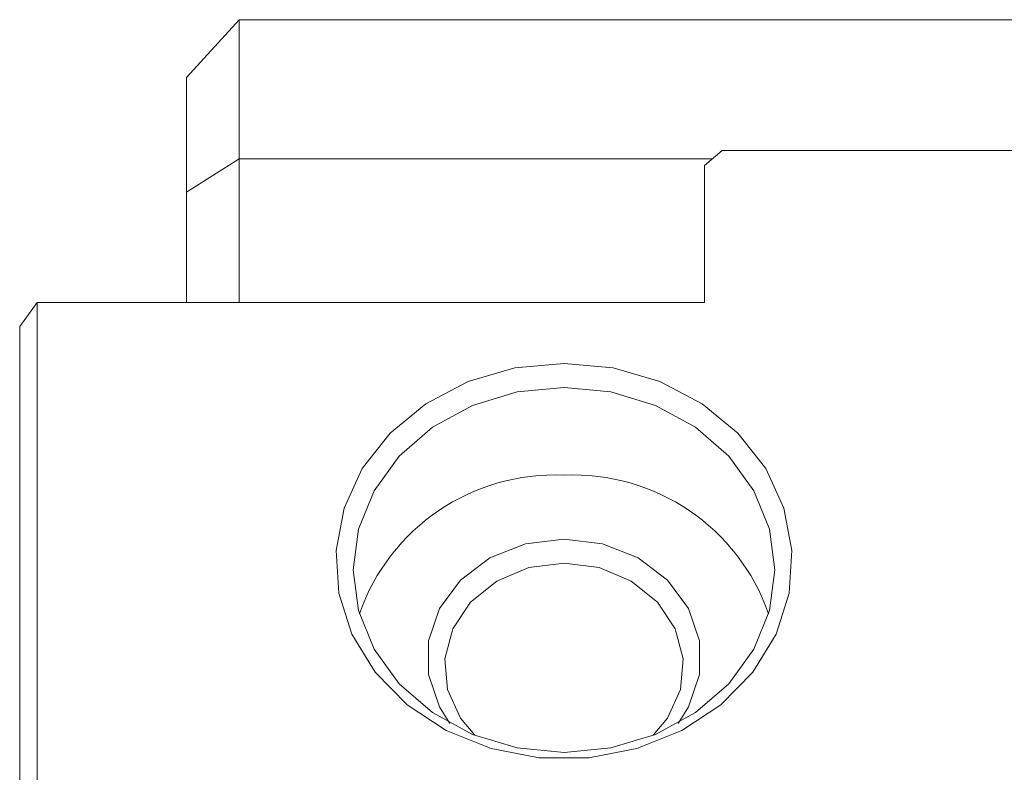
# Model space of a CAD drawing. Units: millimetres. Extents: x 0 to 512, y -1 to 558.
# Drawn here: x 166 to 177, y 246 to 254 of the extents above; entities that cross this region are included whole.
import ezdxf

# ---------------------------------------------------------------- set-up
doc = ezdxf.new("R2010")
doc.units = ezdxf.units.MM

msp = doc.modelspace()

# ---------------------------------------------------------------- linework, layer by layer
at = {"color": 7, "linetype": 'Continuous', "lineweight": 15}
for p, q in [((167.615654, 253.48525), (168.215654, 254.144354)), ((168.215654, 254.144354), (168.215654, 252.55924)), ((181.615654, 254.144354), (168.215654, 254.144354)), ((167.615654, 252.180568), (167.615654, 253.48525)), ((173.715654, 252.655923), (173.515654, 252.482718)), ((179.315654, 252.655923), (173.715654, 252.655923)), ((167.615654, 252.180568), (168.215654, 252.55924)), ((168.215654, 252.55924), (168.215654, 250.923873)), ((168.215654, 252.55924), (173.604014, 252.55924)), ((173.515654, 252.482718), (173.515654, 250.923873)), ((167.615654, 250.923873), (167.615654, 252.180568)), ((165.915654, 250.923873), (165.715654, 250.650668)), ((165.915654, 250.923873), (165.915654, 237.067466)), ((173.515654, 250.923873), (165.915654, 250.923873)), ((165.715654, 237.140671), (165.715654, 250.650668))]:
    msp.add_line(p, q, dxfattribs=at)
at = {"color": 7, "linetype": 'Continuous', "lineweight": 15, "flags": 128}
for points in [[(171.915654, 250.231052), (172.474578, 250.17841), (173.007366, 250.022943), (173.489107, 249.771922), (173.897276, 249.437084), (174.212786, 249.034086), (174.420884, 248.581771), (174.511841, 248.101289), (174.481403, 247.615107), (174.330994, 247.145959), (174.067646, 246.71578), (173.703673, 246.344687), (173.256094, 246.05003), (172.745838, 245.845588), (172.196764, 245.74092), (171.634545, 245.74092), (171.08547, 245.845588), (170.575214, 246.05003), (170.127636, 246.344687), (169.763663, 246.71578), (169.500315, 247.145959), (169.349905, 247.615107), (169.319468, 248.101289), (169.410424, 248.581771), (169.618523, 249.034086), (169.934033, 249.437084), (170.342201, 249.771922), (170.823943, 250.022943), (171.356731, 250.17841), (171.915654, 250.231052)], [(171.915654, 249.957847), (171.381604, 249.905736), (170.874333, 249.752015), (170.419279, 249.504392), (170.039259, 249.175285), (169.753329, 248.781197), (169.575827, 248.341887), (169.515654, 247.879386), (169.575827, 247.416885), (169.753329, 246.977576), (170.039259, 246.583487), (170.419279, 246.25438), (170.874333, 246.006758), (171.381604, 245.853037), (171.915654, 245.800925), (172.449705, 245.853037), (172.956975, 246.006758), (173.41203, 246.25438), (173.79205, 246.583487), (174.07798, 246.977576), (174.255481, 247.416885), (174.315654, 247.879386), (174.255481, 248.341887), (174.07798, 248.781197), (173.79205, 249.175285), (173.41203, 249.504392), (172.956975, 249.752015), (172.449705, 249.905736), (171.915654, 249.957847)], [(170.616119, 246.131986), (170.496628, 246.318161), (170.371533, 246.687119), (170.371533, 247.071654), (170.496628, 247.440612), (170.736685, 247.764103), (171.072255, 248.015919), (171.476152, 248.175661), (171.915654, 248.230386)], [(171.915654, 248.230386), (172.355157, 248.175661), (172.759054, 248.015919), (173.094624, 247.764103), (173.33468, 247.440612), (173.459776, 247.071654), (173.459776, 246.687119), (173.33468, 246.318161), (173.215189, 246.131986)], [(171.915654, 247.957181), (171.514787, 247.904855), (171.149539, 247.752526), (170.852364, 247.513729), (170.649666, 247.209683), (170.559457, 246.867403), (170.589752, 246.517302), (170.73786, 246.190489), (170.899801, 245.996295)], [(172.931508, 245.996295), (173.093449, 246.190489), (173.241556, 246.517302), (173.271852, 246.867403), (173.181643, 247.209683), (172.978945, 247.513729), (172.68177, 247.752526), (172.316521, 247.904855), (171.915654, 247.957181)]]:
    msp.add_lwpolyline(points, dxfattribs=at)
at = {"color": 7, "linetype": 'Continuous', "lineweight": 15}
for centre, start, end in [((171.810039, 246.605512), 87.4292512, 160.8131324), ((172.02127, 246.605512), 19.1868676, 92.5707488)]:
    msp.add_arc(centre, 2.354705, start, end, dxfattribs=at)

doc.saveas('drawing.dxf')
